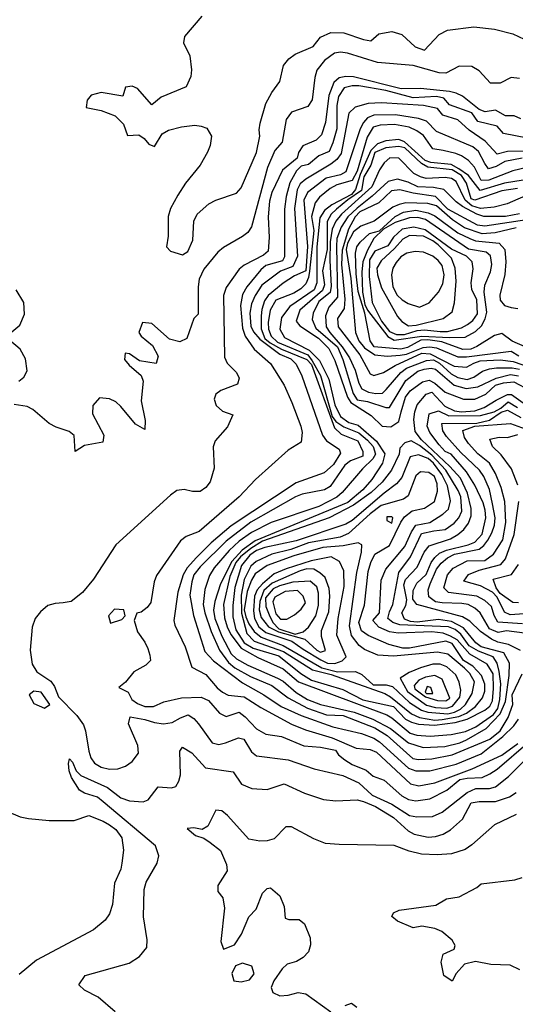
# Model space of a CAD drawing. Extents: x 467612 to 500000, y 3235684 to 3263427.
# Drawn here: x 497802 to 498758, y 3258054 to 3259954 of the extents above; entities that cross this region are included whole.
import ezdxf

# ---------------------------------------------------------------- set-up
doc = ezdxf.new("R2010")
doc.units = 0
doc.layers.add('CN_3302', color=56, linetype='CONTINUOUS')

msp = doc.modelspace()

# ---------------------------------------------------------------- linework, layer by layer
at = {"layer": 'CN_3302', "color": 12, "linetype": 'CONTINUOUS'}
for points in [[(498153, 3259961), (498120, 3259922), (498118, 3259910), (498130, 3259885), (498133, 3259858), (498132, 3259845), (498123, 3259825), (498075, 3259805), (498057, 3259790), (498029, 3259822), (498019, 3259826), (498006, 3259824), (498001, 3259807), (497959, 3259814), (497940, 3259809), (497932, 3259799), (497930, 3259785), (497959, 3259779), (497986, 3259769), (498002, 3259753), (498010, 3259731), (498032, 3259732), (498042, 3259725), (498051, 3259714), (498062, 3259710), (498077, 3259734), (498089, 3259741), (498114, 3259748), (498140, 3259751), (498152, 3259749), (498163, 3259745), (498172, 3259730), (498169, 3259712), (498164, 3259699), (498150, 3259674), (498122, 3259639), (498107, 3259616), (498093, 3259590), (498088, 3259575), (498088, 3259537), (498085, 3259516), (498093, 3259508), (498116, 3259501), (498126, 3259507), (498136, 3259529), (498138, 3259566), (498144, 3259579), (498167, 3259599), (498180, 3259606), (498220, 3259620), (498229, 3259630), (498259, 3259698), (498265, 3259730), (498264, 3259742), (498266, 3259755), (498277, 3259793), (498288, 3259814), (498304, 3259835), (498311, 3259866), (498321, 3259879), (498333, 3259888), (498368, 3259903), (498382, 3259921), (498402, 3259930), (498427, 3259929), (498465, 3259916), (498479, 3259914), (498495, 3259927), (498520, 3259932), (498539, 3259926), (498565, 3259902), (498583, 3259896), (498611, 3259926), (498627, 3259934), (498678, 3259941), (498718, 3259936), (498753, 3259927), (498775, 3259917)], [(498766, 3259841), (498750, 3259843), (498729, 3259832), (498710, 3259832), (498688, 3259856), (498674, 3259864), (498650, 3259865), (498624, 3259851), (498611, 3259852), (498561, 3259866), (498492, 3259872), (498434, 3259890), (498421, 3259892), (498409, 3259890), (498390, 3259876), (498375, 3259857), (498371, 3259843), (498366, 3259800), (498358, 3259787), (498326, 3259776), (498316, 3259762), (498308, 3259718), (498294, 3259702), (498280, 3259669), (498249, 3259555), (498242, 3259544), (498232, 3259536), (498195, 3259515), (498184, 3259506), (498157, 3259473), (498148, 3259454), (498146, 3259439), (498146, 3259386), (498138, 3259378), (498124, 3259339), (498111, 3259333), (498091, 3259338), (498057, 3259368), (498039, 3259370), (498032, 3259351), (498036, 3259344), (498058, 3259326), (498069, 3259305), (498065, 3259291), (498033, 3259296), (498014, 3259310), (498005, 3259311), (498004, 3259299), (498013, 3259288), (498036, 3259268), (498040, 3259257), (498036, 3259219), (498044, 3259181), (498043, 3259164), (498025, 3259174), (497997, 3259208), (497987, 3259217), (497975, 3259223), (497956, 3259225), (497943, 3259210), (497942, 3259194), (497964, 3259153), (497962, 3259139), (497927, 3259133), (497909, 3259121), (497907, 3259152), (497897, 3259160), (497872, 3259168), (497859, 3259175), (497827, 3259202), (497816, 3259208), (497791, 3259212)], [(498769, 3259763), (498756, 3259769), (498739, 3259769), (498720, 3259780), (498700, 3259777), (498688, 3259781), (498656, 3259807), (498644, 3259813), (498631, 3259816), (498575, 3259822), (498538, 3259821), (498446, 3259844), (498431, 3259845), (498418, 3259842), (498408, 3259833), (498398, 3259808), (498392, 3259756), (498384, 3259732), (498374, 3259722), (498348, 3259711), (498340, 3259698), (498337, 3259687), (498309, 3259664), (498288, 3259621), (498284, 3259604), (498281, 3259574), (498283, 3259534), (498281, 3259508), (498272, 3259500), (498235, 3259481), (498225, 3259473), (498200, 3259438), (498195, 3259422), (498197, 3259303), (498202, 3259292), (498220, 3259274), (498225, 3259263), (498222, 3259251), (498190, 3259239), (498180, 3259232), (498177, 3259222), (498181, 3259210), (498193, 3259199), (498213, 3259192), (498203, 3259169), (498179, 3259142), (498175, 3259130), (498177, 3259089), (498169, 3259063), (498161, 3259052), (498150, 3259044), (498135, 3259044), (498119, 3259048), (498105, 3259046), (498093, 3259037), (497987, 3258941), (497944, 3258875), (497923, 3258849), (497901, 3258832), (497886, 3258829), (497870, 3258828), (497856, 3258824), (497842, 3258812), (497832, 3258799), (497826, 3258782), (497822, 3258738), (497826, 3258711), (497835, 3258696), (497862, 3258678), (497869, 3258668), (497877, 3258648), (497912, 3258612), (497925, 3258594), (497929, 3258582), (497935, 3258543), (497939, 3258530), (497946, 3258520), (497959, 3258512), (497975, 3258508), (497991, 3258509), (498006, 3258514), (498019, 3258523), (498031, 3258539), (498030, 3258554), (498012, 3258596), (498015, 3258609), (498043, 3258604), (498062, 3258598), (498079, 3258596), (498096, 3258598), (498112, 3258607), (498127, 3258613), (498138, 3258606), (498147, 3258596), (498173, 3258559), (498186, 3258556), (498199, 3258559), (498224, 3258569), (498234, 3258566), (498249, 3258542), (498259, 3258534), (498320, 3258526), (498370, 3258509), (498425, 3258496), (498456, 3258482), (498482, 3258458), (498520, 3258441), (498554, 3258419), (498568, 3258416), (498598, 3258417), (498617, 3258425), (498665, 3258463), (498682, 3258471), (498708, 3258471), (498720, 3258474), (498745, 3258494), (498790, 3258539)], [(498848, 3259713), (498735, 3259735), (498723, 3259749), (498686, 3259758), (498674, 3259775), (498631, 3259790), (498620, 3259803), (498606, 3259806), (498561, 3259804), (498508, 3259818), (498456, 3259827), (498443, 3259827), (498428, 3259823), (498417, 3259806), (498414, 3259789), (498414, 3259744), (498406, 3259717), (498399, 3259700), (498379, 3259692), (498359, 3259675), (498345, 3259672), (498336, 3259663), (498323, 3259640), (498316, 3259613), (498313, 3259589), (498313, 3259497), (498309, 3259489), (498277, 3259480), (498267, 3259472), (498240, 3259439), (498232, 3259424), (498228, 3259403), (498232, 3259359), (498237, 3259344), (498254, 3259319), (498286, 3259291), (498312, 3259249), (498327, 3259216), (498344, 3259170), (498347, 3259158), (498345, 3259139), (498320, 3259124), (498257, 3259067), (498225, 3259034), (498148, 3258967), (498123, 3258957), (498112, 3258949), (498066, 3258882), (498061, 3258870), (498055, 3258830), (498048, 3258820), (498036, 3258811), (498028, 3258809), (498023, 3258795), (498029, 3258773), (498043, 3258753), (498049, 3258741), (498053, 3258728), (498054, 3258718), (498045, 3258709), (498022, 3258696), (498006, 3258676), (497993, 3258666), (498011, 3258657), (498018, 3258643), (498029, 3258635), (498043, 3258629), (498060, 3258629), (498080, 3258638), (498114, 3258646), (498152, 3258647), (498166, 3258641), (498187, 3258616), (498200, 3258610), (498225, 3258618), (498237, 3258609), (498259, 3258586), (498277, 3258576), (498307, 3258571), (498350, 3258553), (498382, 3258551), (498411, 3258545), (498417, 3258536), (498429, 3258526), (498443, 3258517), (498470, 3258506), (498484, 3258495), (498505, 3258487), (498539, 3258457), (498552, 3258450), (498566, 3258447), (498593, 3258451), (498626, 3258468), (498651, 3258488), (498665, 3258491), (498694, 3258492), (498709, 3258499), (498723, 3258508), (498783, 3258560)], [(498787, 3259701), (498743, 3259700), (498723, 3259695), (498700, 3259720), (498669, 3259741), (498647, 3259761), (498618, 3259770), (498608, 3259783), (498581, 3259789), (498500, 3259794), (498474, 3259793), (498449, 3259786), (498437, 3259774), (498422, 3259696), (498414, 3259685), (498402, 3259676), (498354, 3259647), (498343, 3259638), (498337, 3259626), (498332, 3259590), (498338, 3259498), (498329, 3259478), (498305, 3259469), (498269, 3259442), (498256, 3259422), (498249, 3259406), (498246, 3259388), (498248, 3259363), (498253, 3259352), (498265, 3259338), (498304, 3259309), (498325, 3259300), (498335, 3259290), (498346, 3259267), (498386, 3259153), (498394, 3259142), (498418, 3259126), (498421, 3259118), (498407, 3259096), (498389, 3259080), (498335, 3259061), (498210, 3258978), (498171, 3258945), (498143, 3258917), (498125, 3258897), (498117, 3258883), (498107, 3258850), (498099, 3258795), (498101, 3258786), (498121, 3258744), (498134, 3258705), (498161, 3258691), (498183, 3258665), (498193, 3258657), (498204, 3258651), (498235, 3258648), (498267, 3258627), (498326, 3258595), (498353, 3258584), (498405, 3258569), (498451, 3258549), (498478, 3258546), (498490, 3258541), (498556, 3258480), (498572, 3258476), (498603, 3258482), (498675, 3258509), (498732, 3258535), (498763, 3258558)], [(498771, 3259687), (498738, 3259681), (498721, 3259671), (498706, 3259667), (498699, 3259677), (498687, 3259700), (498676, 3259709), (498606, 3259739), (498587, 3259759), (498571, 3259764), (498527, 3259771), (498485, 3259770), (498473, 3259765), (498465, 3259756), (498459, 3259744), (498431, 3259661), (498421, 3259655), (498393, 3259649), (498357, 3259621), (498350, 3259606), (498357, 3259517), (498354, 3259470), (498332, 3259460), (498310, 3259446), (498281, 3259422), (498274, 3259412), (498269, 3259395), (498268, 3259383), (498268, 3259358), (498275, 3259339), (498285, 3259331), (498307, 3259319), (498356, 3259299), (498365, 3259289), (498409, 3259167), (498422, 3259155), (498454, 3259142), (498464, 3259121), (498464, 3259112), (498440, 3259103), (498429, 3259095), (498401, 3259054), (498390, 3259047), (498347, 3259039), (498334, 3259034), (498248, 3258985), (498200, 3258948), (498150, 3258899), (498138, 3258883), (498134, 3258870), (498130, 3258844), (498137, 3258805), (498159, 3258735), (498176, 3258717), (498232, 3258675), (498273, 3258652), (498306, 3258629), (498345, 3258612), (498406, 3258590), (498461, 3258577), (498485, 3258568), (498496, 3258561), (498552, 3258510), (498566, 3258505), (498593, 3258505), (498644, 3258518), (498692, 3258538), (498734, 3258571), (498755, 3258592), (498764, 3258605)], [(498780, 3259669), (498753, 3259663), (498707, 3259645), (498692, 3259644), (498679, 3259670), (498668, 3259683), (498654, 3259692), (498643, 3259696), (498619, 3259702), (498599, 3259705), (498581, 3259731), (498568, 3259740), (498553, 3259747), (498525, 3259752), (498497, 3259751), (498484, 3259747), (498472, 3259728), (498453, 3259662), (498443, 3259644), (498414, 3259636), (498401, 3259629), (498380, 3259612), (498372, 3259601), (498365, 3259575), (498369, 3259548), (498361, 3259469), (498359, 3259457), (498354, 3259445), (498344, 3259435), (498331, 3259427), (498296, 3259413), (498285, 3259394), (498281, 3259370), (498282, 3259357), (498287, 3259344), (498299, 3259332), (498358, 3259308), (498366, 3259296), (498382, 3259268), (498405, 3259189), (498412, 3259179), (498427, 3259169), (498456, 3259157), (498473, 3259143), (498484, 3259131), (498488, 3259116), (498483, 3259107), (498463, 3259088), (498424, 3259042), (498414, 3259033), (498379, 3259015), (498287, 3258984), (498249, 3258965), (498225, 3258948), (498206, 3258930), (498177, 3258897), (498168, 3258882), (498159, 3258855), (498156, 3258826), (498159, 3258810), (498171, 3258774), (498187, 3258738), (498205, 3258714), (498217, 3258704), (498247, 3258687), (498288, 3258670), (498320, 3258646), (498357, 3258626), (498394, 3258613), (498426, 3258612), (498487, 3258588), (498511, 3258573), (498560, 3258529), (498571, 3258527), (498597, 3258528), (498636, 3258536), (498709, 3258566), (498729, 3258582), (498744, 3258608), (498753, 3258633), (498752, 3258652), (498771, 3258692)], [(498773, 3259645), (498737, 3259639), (498690, 3259625), (498668, 3259654), (498649, 3259667), (498634, 3259675), (498595, 3259679), (498584, 3259683), (498544, 3259719), (498533, 3259723), (498508, 3259721), (498492, 3259715), (498479, 3259702), (498459, 3259656), (498450, 3259627), (498442, 3259617), (498404, 3259597), (498390, 3259586), (498381, 3259572), (498375, 3259516), (498375, 3259447), (498370, 3259433), (498323, 3259401), (498307, 3259380), (498304, 3259357), (498313, 3259341), (498360, 3259317), (498380, 3259297), (498398, 3259261), (498410, 3259211), (498421, 3259189), (498437, 3259177), (498455, 3259172), (498490, 3259141), (498506, 3259117), (498502, 3259099), (498481, 3259067), (498464, 3259047), (498435, 3259023), (498256, 3258949), (498231, 3258931), (498211, 3258909), (498189, 3258866), (498178, 3258832), (498176, 3258815), (498178, 3258799), (498192, 3258765), (498210, 3258731), (498220, 3258721), (498242, 3258709), (498299, 3258684), (498310, 3258678), (498335, 3258656), (498357, 3258643), (498382, 3258633), (498447, 3258618), (498483, 3258605), (498517, 3258587), (498552, 3258559), (498580, 3258550), (498622, 3258552), (498651, 3258559), (498664, 3258565), (498702, 3258587), (498729, 3258615), (498739, 3258639), (498746, 3258689), (498747, 3258713), (498736, 3258733), (498692, 3258744), (498682, 3258752), (498658, 3258781), (498635, 3258793), (498610, 3258797), (498569, 3258792), (498556, 3258793), (498544, 3258798), (498539, 3258810), (498547, 3258824), (498549, 3258835), (498543, 3258864), (498546, 3258874), (498569, 3258898), (498582, 3258927), (498592, 3258939), (498633, 3258953), (498647, 3258961), (498659, 3258971), (498668, 3258983), (498673, 3258997), (498673, 3259011), (498666, 3259041), (498652, 3259070), (498632, 3259092), (498577, 3259144), (498565, 3259160), (498562, 3259183), (498564, 3259198), (498569, 3259211), (498586, 3259232), (498597, 3259236), (498622, 3259209), (498641, 3259200), (498654, 3259198), (498680, 3259200), (498698, 3259206), (498721, 3259220), (498743, 3259231), (498751, 3259231), (498773, 3259215)], [(498762, 3259629), (498732, 3259624), (498680, 3259606), (498673, 3259609), (498664, 3259639), (498654, 3259654), (498636, 3259665), (498589, 3259670), (498577, 3259677), (498545, 3259707), (498533, 3259710), (498508, 3259707), (498487, 3259698), (498479, 3259674), (498466, 3259651), (498461, 3259625), (498435, 3259607), (498413, 3259589), (498403, 3259579), (498395, 3259565), (498395, 3259511), (498386, 3259470), (498390, 3259443), (498386, 3259432), (498342, 3259394), (498335, 3259373), (498342, 3259364), (498378, 3259340), (498398, 3259320), (498410, 3259297), (498434, 3259226), (498441, 3259216), (498480, 3259191), (498501, 3259170), (498518, 3259169), (498533, 3259179), (498538, 3259198)], [(498788, 3259619), (498742, 3259599), (498717, 3259593), (498691, 3259590), (498674, 3259595), (498661, 3259606), (498644, 3259642), (498635, 3259648), (498623, 3259650), (498586, 3259648), (498575, 3259651), (498562, 3259658), (498533, 3259687), (498516, 3259688), (498505, 3259678), (498496, 3259665), (498481, 3259632), (498423, 3259579), (498412, 3259566), (498405, 3259550), (498401, 3259526), (498400, 3259490), (498403, 3259440), (498401, 3259428), (498379, 3259411), (498368, 3259388), (498366, 3259376), (498373, 3259359), (498415, 3259323), (498425, 3259299), (498445, 3259233), (498453, 3259221), (498473, 3259218), (498508, 3259206), (498515, 3259206)], [(498766, 3259580), (498739, 3259575), (498697, 3259575), (498684, 3259579), (498656, 3259594), (498644, 3259603), (498620, 3259627), (498600, 3259631), (498570, 3259632), (498551, 3259641), (498531, 3259647), (498513, 3259642), (498482, 3259614), (498453, 3259591), (498435, 3259574), (498422, 3259554), (498414, 3259532), (498413, 3259517), (498415, 3259419), (498398, 3259400), (498392, 3259383), (498393, 3259362), (498400, 3259351), (498424, 3259323), (498438, 3259302), (498449, 3259278), (498456, 3259253), (498462, 3259242), (498475, 3259236), (498489, 3259233), (498502, 3259234), (498509, 3259241)], [(498780, 3259568), (498699, 3259556), (498685, 3259558), (498628, 3259589), (498604, 3259613), (498561, 3259620), (498535, 3259626), (498519, 3259624), (498495, 3259601), (498458, 3259584), (498449, 3259574), (498436, 3259550), (498424, 3259510), (498423, 3259482), (498429, 3259415), (498428, 3259397), (498415, 3259378), (498416, 3259362), (498458, 3259308), (498478, 3259271), (498485, 3259268)], [(498760, 3259553), (498719, 3259543), (498694, 3259541), (498660, 3259553), (498637, 3259568), (498606, 3259595), (498589, 3259600), (498547, 3259601), (498534, 3259598), (498522, 3259593), (498486, 3259566), (498460, 3259556), (498446, 3259545), (498434, 3259523), (498432, 3259511), (498441, 3259455), (498450, 3259351), (498456, 3259335), (498467, 3259321), (498487, 3259308), (498511, 3259305), (498536, 3259307), (498548, 3259309), (498580, 3259322), (498593, 3259323), (498606, 3259321), (498647, 3259304), (498664, 3259304), (498750, 3259315), (498765, 3259306)], [(498777, 3259323), (498752, 3259334), (498732, 3259349), (498718, 3259345), (498684, 3259324), (498672, 3259319), (498657, 3259318), (498616, 3259333), (498589, 3259337), (498576, 3259336), (498550, 3259322), (498537, 3259319), (498486, 3259323), (498478, 3259335), (498468, 3259388), (498455, 3259430), (498451, 3259464), (498450, 3259504), (498452, 3259516), (498459, 3259525), (498477, 3259542), (498496, 3259547), (498526, 3259575), (498542, 3259583), (498566, 3259587), (498590, 3259582), (498603, 3259576), (498647, 3259543), (498670, 3259532), (498681, 3259528), (498727, 3259523), (498738, 3259511), (498740, 3259487), (498738, 3259463), (498728, 3259423), (498729, 3259413), (498737, 3259403), (498750, 3259399), (498763, 3259397)], [(498700, 3259377), (498703, 3259390), (498698, 3259429), (498699, 3259442), (498710, 3259468), (498713, 3259482), (498710, 3259499), (498702, 3259506), (498668, 3259512), (498585, 3259569), (498570, 3259573), (498554, 3259572), (498526, 3259563), (498504, 3259550), (498485, 3259532), (498473, 3259510), (498464, 3259487), (498462, 3259467), (498463, 3259429), (498468, 3259405), (498473, 3259394), (498512, 3259343), (498524, 3259336), (498578, 3259344), (498631, 3259341), (498661, 3259342), (498681, 3259353), (498693, 3259364), (498700, 3259377)], [(498685, 3259387), (498684, 3259414), (498674, 3259434), (498673, 3259447), (498677, 3259474), (498675, 3259487), (498664, 3259498), (498635, 3259512), (498584, 3259549), (498562, 3259554), (498540, 3259550), (498523, 3259535), (498512, 3259518), (498487, 3259508), (498477, 3259491), (498476, 3259459), (498482, 3259409), (498500, 3259373), (498515, 3259353), (498529, 3259347), (498544, 3259347), (498569, 3259355), (498583, 3259356), (498613, 3259353), (498627, 3259353), (498654, 3259360), (498666, 3259366), (498676, 3259374), (498685, 3259387)], [(498636, 3259391), (498641, 3259408), (498644, 3259450), (498642, 3259475), (498635, 3259494), (498609, 3259520), (498599, 3259528), (498581, 3259537), (498554, 3259538), (498541, 3259531), (498525, 3259513), (498499, 3259489), (498491, 3259475), (498492, 3259462), (498500, 3259437), (498531, 3259382), (498539, 3259372), (498552, 3259364), (498567, 3259365), (498619, 3259378), (498636, 3259391)], [(498610, 3259429), (498618, 3259445), (498621, 3259462), (498617, 3259480), (498609, 3259490), (498599, 3259498), (498581, 3259506), (498565, 3259507), (498549, 3259504), (498537, 3259497), (498528, 3259486), (498522, 3259475), (498519, 3259462), (498522, 3259439), (498530, 3259423), (498540, 3259414), (498551, 3259407), (498573, 3259400), (498592, 3259408), (498610, 3259429)], [(497779, 3259346), (497802, 3259365), (497811, 3259386), (497810, 3259409), (497795, 3259433)], [(497800, 3259257), (497810, 3259265), (497816, 3259277), (497813, 3259300), (497803, 3259319), (497782, 3259336)], [(498485, 3259268), (498504, 3259274), (498526, 3259287), (498578, 3259311), (498594, 3259310), (498640, 3259286), (498664, 3259284), (498678, 3259292), (498690, 3259296), (498729, 3259298), (498754, 3259295), (498789, 3259283)], [(498509, 3259241), (498537, 3259274), (498548, 3259282), (498587, 3259297), (498600, 3259298), (498612, 3259292), (498634, 3259271), (498647, 3259264), (498665, 3259260), (498678, 3259265), (498695, 3259276), (498708, 3259281), (498722, 3259283), (498752, 3259283), (498766, 3259280)], [(498515, 3259206), (498547, 3259258), (498570, 3259276), (498582, 3259280), (498596, 3259282), (498604, 3259280), (498640, 3259249), (498663, 3259243), (498686, 3259246), (498721, 3259263), (498749, 3259270), (498764, 3259267)], [(498538, 3259198), (498546, 3259226), (498555, 3259238), (498579, 3259256), (498592, 3259259), (498603, 3259253), (498623, 3259236), (498658, 3259222), (498680, 3259222), (498701, 3259232), (498720, 3259249), (498735, 3259254), (498755, 3259256), (498787, 3259239)], [(498768, 3258737), (498745, 3258749), (498724, 3258753), (498712, 3258759), (498691, 3258774), (498670, 3258794), (498656, 3258802), (498568, 3258826), (498560, 3258836), (498561, 3258853), (498568, 3258867), (498586, 3258884), (498596, 3258907), (498603, 3258917), (498612, 3258925), (498625, 3258931), (498667, 3258941), (498680, 3258946), (498694, 3258962), (498701, 3258993), (498700, 3259008), (498696, 3259022), (498680, 3259056), (498664, 3259082), (498634, 3259116), (498623, 3259121), (498611, 3259134), (498593, 3259158), (498588, 3259170), (498592, 3259194), (498610, 3259200), (498630, 3259190), (498691, 3259191), (498717, 3259198), (498730, 3259205), (498744, 3259217), (498762, 3259206)], [(498776, 3258771), (498741, 3258775), (498725, 3258772), (498708, 3258779), (498690, 3258810), (498680, 3258819), (498667, 3258826), (498655, 3258828), (498617, 3258829), (498604, 3258831), (498591, 3258841), (498590, 3258854), (498594, 3258866), (498606, 3258894), (498615, 3258906), (498627, 3258916), (498641, 3258923), (498688, 3258933), (498697, 3258940), (498705, 3258950), (498713, 3258964), (498718, 3258979), (498719, 3258993), (498714, 3259020), (498708, 3259048), (498697, 3259073), (498689, 3259085), (498653, 3259119), (498625, 3259150), (498618, 3259161), (498616, 3259175), (498684, 3259176), (498708, 3259182), (498731, 3259197), (498743, 3259201), (498769, 3259187)], [(498772, 3258789), (498724, 3258792), (498717, 3258805), (498712, 3258822), (498699, 3258834), (498684, 3258842), (498629, 3258849), (498620, 3258858), (498627, 3258883), (498638, 3258896), (498665, 3258910), (498699, 3258911), (498716, 3258923), (498734, 3258951), (498740, 3258984), (498738, 3259025), (498731, 3259052), (498720, 3259079), (498708, 3259099), (498686, 3259117), (498668, 3259137), (498660, 3259148), (498657, 3259162), (498680, 3259170), (498749, 3259175), (498777, 3259165)], [(498763, 3259056), (498751, 3259088), (498731, 3259115), (498714, 3259131), (498709, 3259145), (498727, 3259149), (498743, 3259148), (498763, 3259154)], [(498534, 3259116), (498519, 3259085), (498501, 3259062), (498480, 3259042), (498446, 3259018), (498399, 3258993), (498270, 3258948), (498248, 3258934), (498228, 3258918), (498219, 3258907), (498207, 3258880), (498195, 3258826), (498197, 3258800), (498202, 3258783), (498209, 3258768), (498229, 3258742), (498261, 3258724), (498310, 3258702), (498340, 3258677), (498510, 3258613), (498520, 3258607), (498555, 3258578), (498568, 3258574), (498594, 3258572), (498634, 3258575), (498662, 3258581), (498682, 3258590), (498716, 3258614), (498724, 3258625), (498728, 3258643), (498730, 3258673), (498727, 3258697), (498723, 3258713), (498715, 3258725), (498687, 3258736), (498669, 3258746), (498653, 3258769), (498642, 3258778), (498629, 3258783), (498535, 3258787), (498522, 3258791), (498512, 3258799), (498515, 3258812), (498522, 3258826), (498533, 3258888), (498556, 3258918), (498577, 3258963), (498601, 3258968), (498623, 3258971), (498640, 3258983), (498649, 3258993), (498655, 3259006), (498653, 3259034), (498648, 3259046), (498624, 3259085), (498597, 3259114), (498573, 3259133), (498557, 3259142), (498545, 3259138), (498535, 3259128), (498534, 3259116)], [(498505, 3259041), (498443, 3258988), (498431, 3258981), (498335, 3258949), (498275, 3258936), (498259, 3258930), (498246, 3258921), (498230, 3258901), (498217, 3258859), (498213, 3258824), (498213, 3258802), (498219, 3258777), (498235, 3258752), (498252, 3258742), (498302, 3258727), (498344, 3258693), (498365, 3258680), (498425, 3258662), (498464, 3258642), (498523, 3258629), (498546, 3258605), (498558, 3258599), (498571, 3258595), (498602, 3258593), (498642, 3258598), (498665, 3258605), (498699, 3258622), (498709, 3258630), (498714, 3258640), (498716, 3258664), (498715, 3258692), (498704, 3258711), (498670, 3258730), (498646, 3258758), (498633, 3258765), (498619, 3258771), (498597, 3258773), (498532, 3258771), (498515, 3258773), (498495, 3258782), (498483, 3258795), (498496, 3258810), (498499, 3258873), (498508, 3258894), (498545, 3258938), (498558, 3258966), (498566, 3258979), (498593, 3258984), (498618, 3259000), (498629, 3259010), (498633, 3259026), (498627, 3259055), (498616, 3259077), (498600, 3259099), (498590, 3259108), (498571, 3259115), (498555, 3259111), (498539, 3259071), (498529, 3259059), (498505, 3259041)], [(498478, 3259001), (498436, 3258963), (498420, 3258956), (498359, 3258945), (498325, 3258932), (498288, 3258923), (498258, 3258909), (498248, 3258900), (498235, 3258874), (498229, 3258844), (498230, 3258809), (498240, 3258770), (498254, 3258755), (498311, 3258735), (498367, 3258700), (498403, 3258691), (498506, 3258654), (498517, 3258648), (498558, 3258615), (498573, 3258608), (498603, 3258603), (498617, 3258604), (498649, 3258610), (498664, 3258616), (498681, 3258629), (498695, 3258646), (498699, 3258659), (498699, 3258672), (498693, 3258689), (498676, 3258707), (498658, 3258718), (498636, 3258751), (498624, 3258755), (498554, 3258742), (498541, 3258742), (498514, 3258749), (498474, 3258766), (498461, 3258775), (498456, 3258791), (498467, 3258825), (498474, 3258890), (498479, 3258907), (498487, 3258923), (498515, 3258940), (498537, 3258985), (498544, 3258995), (498559, 3259007), (498583, 3259012), (498602, 3259025), (498608, 3259045), (498607, 3259059), (498602, 3259073), (498591, 3259081), (498575, 3259082), (498566, 3259074), (498551, 3259036), (498542, 3259029), (498499, 3259017), (498478, 3259001)], [(498775, 3258808), (498748, 3258806), (498737, 3258811), (498723, 3258840), (498714, 3258850), (498691, 3258862), (498659, 3258871), (498668, 3258884), (498688, 3258892), (498730, 3258903), (498739, 3258914), (498756, 3258961), (498765, 3259025)], [(498520, 3258995), (498510, 3258995), (498510, 3258988), (498520, 3258983), (498522, 3258993), (498520, 3258995)], [(498331, 3258920), (498279, 3258901), (498256, 3258885), (498249, 3258873), (498241, 3258851), (498235, 3258816), (498238, 3258802), (498244, 3258789), (498254, 3258774), (498268, 3258763), (498310, 3258747), (498385, 3258704), (498415, 3258696), (498450, 3258697), (498462, 3258691), (498484, 3258671), (498509, 3258671), (498521, 3258668), (498554, 3258637), (498577, 3258622), (498589, 3258618), (498628, 3258615), (498641, 3258618), (498652, 3258624), (498662, 3258633), (498675, 3258654), (498679, 3258677), (498670, 3258693), (498660, 3258703), (498628, 3258730), (498608, 3258734), (498523, 3258726), (498493, 3258728), (498467, 3258739), (498457, 3258747), (498442, 3258766), (498438, 3258785), (498452, 3258888), (498461, 3258927), (498462, 3258941), (498455, 3258945), (498426, 3258939), (498387, 3258936), (498331, 3258920)], [(498349, 3258740), (498383, 3258719), (498396, 3258713), (498410, 3258712), (498424, 3258717), (498432, 3258725), (498414, 3258767), (498416, 3258799), (498428, 3258861), (498427, 3258891), (498419, 3258909), (498403, 3258918), (498364, 3258910), (498316, 3258895), (498293, 3258885), (498270, 3258866), (498260, 3258854), (498255, 3258842), (498253, 3258814), (498255, 3258799), (498263, 3258783), (498277, 3258772), (498327, 3258755), (498349, 3258740)], [(498764, 3258829), (498753, 3258830), (498729, 3258847), (498721, 3258858), (498715, 3258875), (498751, 3258884), (498764, 3258903)], [(498398, 3258812), (498400, 3258842), (498399, 3258857), (498391, 3258878), (498381, 3258887), (498369, 3258894), (498356, 3258895), (498343, 3258891), (498289, 3258867), (498273, 3258853), (498265, 3258832), (498264, 3258816), (498268, 3258801), (498282, 3258783), (498301, 3258773), (498352, 3258759), (498375, 3258738), (498382, 3258734), (498392, 3258737), (498384, 3258764), (498384, 3258776), (498398, 3258812)], [(498373, 3258804), (498378, 3258824), (498378, 3258848), (498375, 3258860), (498362, 3258871), (498329, 3258869), (498303, 3258862), (498291, 3258856), (498276, 3258839), (498277, 3258822), (498283, 3258806), (498290, 3258791), (498302, 3258779), (498333, 3258769), (498349, 3258773), (498359, 3258782), (498373, 3258804)], [(498317, 3258798), (498332, 3258806), (498345, 3258817), (498353, 3258829), (498349, 3258842), (498338, 3258853), (498314, 3258851), (498294, 3258840), (498290, 3258831), (498296, 3258808), (498305, 3258798), (498317, 3258798)], [(497977, 3258790), (497999, 3258797), (498005, 3258804), (498003, 3258816), (497985, 3258817), (497973, 3258804), (497977, 3258790)], [(498575, 3258704), (498553, 3258695), (498536, 3258684), (498550, 3258658), (498587, 3258632), (498604, 3258627), (498626, 3258626), (498637, 3258630), (498651, 3258647), (498653, 3258661), (498650, 3258676), (498643, 3258690), (498626, 3258706), (498613, 3258711), (498599, 3258711), (498575, 3258704)], [(498617, 3258682), (498603, 3258689), (498585, 3258686), (498572, 3258680), (498563, 3258670), (498564, 3258663), (498585, 3258648), (498608, 3258641), (498624, 3258640), (498632, 3258645), (498617, 3258682)], [(497843, 3258657), (497829, 3258659), (497820, 3258652), (497829, 3258635), (497850, 3258626), (497860, 3258633), (497843, 3258657)], [(498595, 3258666), (498588, 3258668), (498584, 3258657), (498587, 3258654), (498599, 3258654), (498595, 3258666)], [(497986, 3258040), (497953, 3258068), (497927, 3258082), (497916, 3258092), (497928, 3258110), (498013, 3258134), (498033, 3258147), (498047, 3258164), (498048, 3258179), (498041, 3258223), (498042, 3258276), (498046, 3258290), (498067, 3258327), (498070, 3258341), (498064, 3258360), (497963, 3258445), (497952, 3258454), (497927, 3258462), (497917, 3258468), (497902, 3258492), (497897, 3258505), (497896, 3258519), (497898, 3258528), (497904, 3258522), (497911, 3258505), (497920, 3258496), (497971, 3258473), (497997, 3258453), (498014, 3258447), (498040, 3258445), (498050, 3258449), (498069, 3258474), (498095, 3258472), (498103, 3258475), (498109, 3258485), (498112, 3258497), (498111, 3258543), (498116, 3258551), (498134, 3258540), (498160, 3258511), (498214, 3258503), (498230, 3258479), (498250, 3258471), (498279, 3258469), (498312, 3258480), (498351, 3258462), (498388, 3258450), (498412, 3258447), (498453, 3258449), (498465, 3258446), (498488, 3258436), (498523, 3258415), (498551, 3258389), (498563, 3258383), (498590, 3258377), (498604, 3258378), (498619, 3258383), (498633, 3258391), (498656, 3258412), (498673, 3258443), (498688, 3258446), (498720, 3258446), (498747, 3258455), (498760, 3258463)], [(497777, 3258427), (497803, 3258416), (497819, 3258413), (497859, 3258409), (497907, 3258409), (497935, 3258419), (497963, 3258408), (497975, 3258401), (497987, 3258392), (497999, 3258376), (498002, 3258352), (497999, 3258327), (497997, 3258315), (497985, 3258288), (497981, 3258247), (497975, 3258229), (497967, 3258217), (497944, 3258198), (497834, 3258140), (497801, 3258112)], [(498760, 3258421), (498718, 3258401), (498674, 3258362), (498661, 3258353), (498635, 3258345), (498607, 3258343), (498577, 3258344), (498553, 3258350), (498524, 3258361), (498418, 3258363), (498392, 3258365), (498369, 3258374), (498326, 3258397), (498315, 3258397), (498293, 3258374), (498279, 3258370), (498265, 3258369), (498244, 3258373), (498203, 3258419), (498192, 3258428), (498180, 3258429), (498165, 3258398), (498154, 3258392), (498138, 3258395), (498125, 3258394), (498141, 3258380), (498157, 3258375), (498169, 3258367), (498189, 3258351), (498201, 3258324), (498202, 3258312), (498184, 3258284), (498184, 3258272), (498194, 3258260), (498197, 3258240), (498190, 3258176), (498195, 3258161), (498216, 3258169), (498230, 3258190), (498244, 3258223), (498258, 3258238), (498270, 3258269), (498279, 3258278), (498286, 3258279), (498304, 3258264), (498312, 3258243), (498314, 3258221), (498321, 3258218), (498341, 3258218), (498351, 3258210), (498362, 3258183), (498363, 3258169), (498359, 3258156), (498349, 3258145), (498336, 3258137), (498318, 3258132), (498308, 3258123), (498292, 3258100), (498287, 3258087), (498290, 3258077), (498304, 3258071), (498320, 3258072), (498339, 3258077), (498354, 3258075), (498402, 3258040)], [(498767, 3258121), (498748, 3258130), (498711, 3258131), (498681, 3258137), (498660, 3258132), (498644, 3258114), (498636, 3258099), (498620, 3258110), (498615, 3258136), (498619, 3258151), (498640, 3258161), (498642, 3258168), (498636, 3258178), (498616, 3258195), (498603, 3258201), (498578, 3258205), (498561, 3258202), (498531, 3258215), (498520, 3258224), (498523, 3258231), (498534, 3258236), (498605, 3258246), (498625, 3258258), (498650, 3258262), (498684, 3258280), (498692, 3258287), (498757, 3258295), (498771, 3258299)], [(498229, 3258098), (498245, 3258102), (498254, 3258113), (498250, 3258128), (498232, 3258134), (498218, 3258129), (498211, 3258114), (498215, 3258100), (498229, 3258098)], [(498430, 3258052), (498442, 3258057), (498452, 3258049)]]:
    msp.add_lwpolyline(points, dxfattribs=at)

doc.saveas('drawing.dxf')
